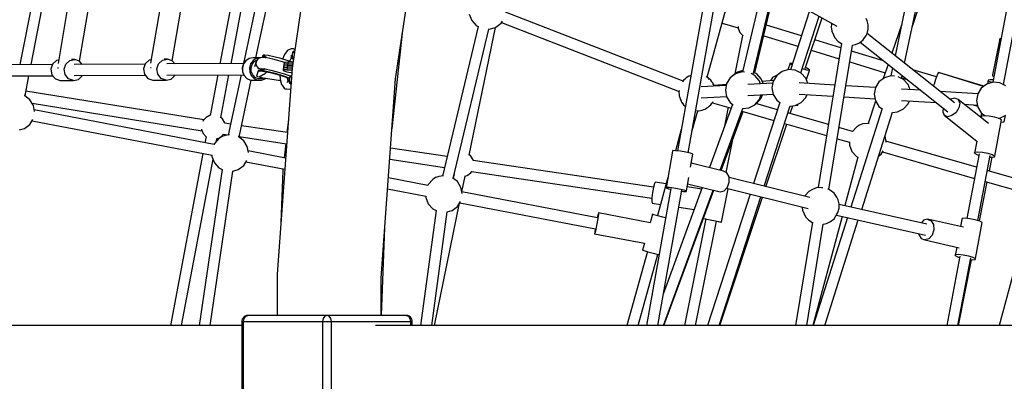
# Model space of a CAD drawing. Units: millimetres. Extents: x -6625 to 8702, y -13196 to 507.
# Drawn here: x -2623 to -1039, y -6351 to -5769 of the extents above; entities that cross this region are included whole.
import ezdxf

# ---------------------------------------------------------------- set-up
doc = ezdxf.new("R2010")
doc.units = ezdxf.units.MM
doc.layers.add('MEGA JUMBO_RZUT', color=7, linetype='Continuous')

msp = doc.modelspace()

# ---------------------------------------------------------------- linework, layer by layer
at = {"layer": 'MEGA JUMBO_RZUT'}
for p, q in [((-2559.129, -5518.129), (-2622.287, -5841.387)), ((-2604.271, -5841.308), (-2541.858, -5521.863)), ((-2136.221, -5521.312), (-2184.361, -5847.096)), ((-2017.908, -5864.47), (-1971.45, -5550.064)), ((-1160.353, -5568.866), (-1214.519, -5827.076)), ((-1199.084, -5839.3), (-1144.941, -5581.204)), ((-2257.964, -5613.825), (-2300.685, -5839.969)), ((-2282.67, -5839.889), (-2241.196, -5620.345)), ((-1186.861, -5781.034), (-1135.192, -5628.569)), ((-2222.091, -5649.148), (-2262.687, -5839.801)), ((-2242.754, -5830.723), (-2204.96, -5653.226)), ((-1513.238, -5690.95), (-1564.497, -5980.092)), ((-1547.093, -5983.181), (-1495.771, -5693.682)), ((-1516.941, -5861.728), (-1471.29, -5697.541)), ((-1426.749, -5713.453), (-1459.982, -5853.168)), ((-1432.487, -5710.26), (-1308.217, -5779.408)), ((-1025.949, -5703.973), (-1057.382, -5869.872)), ((-1040.076, -5873.533), (-1008.459, -5706.662)), ((-1443.017, -5857.521), (-1410.853, -5722.298)), ((-1439.85, -5854.722), (-1408.587, -5723.559)), ((-2545.557, -5749.384), (-2561.066, -5839.6)), ((-2396.895, -5749.152), (-2412.079, -5838.95)), ((-2526.383, -5835.873), (-2512.401, -5754.54)), ((-2377.367, -5835.208), (-2363.651, -5754.092)), ((-1899.397, -5760.529), (-1895.473, -5770.652)), ((-1555.583, -5867.865), (-1840.967, -5756.89)), ((-1352.264, -5754.899), (-1382.925, -5849.629)), ((-1366.099, -5854.805), (-1336.587, -5763.623)), ((-1885.223, -5780.085), (-1942.507, -6020.51)), ((-1895.473, -5770.652), (-1888.158, -5778.675)), ((-1888.158, -5778.675), (-1885.234, -5780.131)), ((-1856.978, -5781.438), (-1848.317, -5774.895)), ((-1848.317, -5774.895), (-1846.177, -5771.437)), ((-1847.432, -5773.465), (-1562.023, -5884.449)), ((-1492.696, -5774.527), (-1466.962, -5782.37)), ((-1467.153, -5780.3), (-1466.928, -5782.734)), ((-1365.255, -5795.034), (-1421.535, -5777.882)), ((-1359.072, -5847.866), (-1331.878, -5766.243)), ((-1316.999, -5777.196), (-1317.234, -5780.746)), ((-1317.234, -5780.746), (-1316.344, -5787.664)), ((-1316.522, -5774.787), (-1316.999, -5777.196)), ((-1259.364, -5771.005), (-1261.147, -5767.041)), ((-1257.6, -5777.526), (-1259.364, -5771.005)), ((-1257.614, -5784.606), (-1257.6, -5777.526)), ((-1203.823, -5776.089), (-1219.709, -5822.965)), ((-2023.75, -5944.397), (-2006.286, -5785.817)), ((-1925.419, -6024.336), (-1868.245, -5784.374)), ((-1899.377, -5986.734), (-1857.316, -5781.58)), ((-1868.265, -5784.457), (-1867.63, -5784.515)), ((-1867.63, -5784.515), (-1857.19, -5781.544)), ((-1857.19, -5781.544), (-1856.978, -5781.438)), ((-1459.677, -5794.57), (-1472.116, -5856.397)), ((-1466.928, -5782.734), (-1464.313, -5789.483)), ((-1464.313, -5789.483), (-1459.437, -5794.833)), ((-1459.437, -5794.833), (-1459.14, -5794.98)), ((-1425.609, -5794.972), (-1370.655, -5811.72)), ((-1316.344, -5787.664), (-1313.766, -5793.566)), ((-1313.766, -5793.566), (-1311.468, -5798.493)), ((-1265.682, -5801.617), (-1261.201, -5794.366)), ((-1261.201, -5794.366), (-1259.405, -5791.287)), ((-1118.761, -5902.912), (-1259.501, -5791.452)), ((-1259.405, -5791.287), (-1257.614, -5784.606)), ((-1301.724, -5814.396), (-1343.662, -5801.615)), ((-1300.55, -5807.198), (-1338.374, -6039.122)), ((-1320.987, -6042.325), (-1283.117, -5810.119)), ((-1311.468, -5798.493), (-1306.189, -5804.001)), ((-1306.189, -5804.001), (-1300.577, -5807.367)), ((-1283.126, -5810.121), (-1278, -5809.206)), ((-1278, -5809.206), (-1271.625, -5806.137)), ((-1271.625, -5806.137), (-1265.682, -5801.617)), ((-1270.758, -5805.477), (-1129.535, -5917.321)), ((-1046.011, -5800.111), (-1057.621, -5858.04)), ((-1046.201, -5801.638), (-1046.011, -5800.111)), ((-1044.612, -5802.471), (-1046.201, -5801.638)), ((-1044.127, -5799.914), (-1046.011, -5800.111)), ((-2231.608, -5826.674), (-2232.677, -5830.029)), ((-2231.648, -5826.496), (-2231.739, -5826.587)), ((-2231.739, -5826.587), (-2228.54, -5828.721)), ((-2231.525, -5826.414), (-2231.648, -5826.496)), ((-2231.461, -5826.211), (-2231.525, -5826.414)), ((-2227.612, -5829.028), (-2231.525, -5826.414)), ((-2231.525, -5826.414), (-2227.612, -5829.028)), ((-2227.54, -5828.799), (-2231.461, -5826.211)), ((-2227.694, -5829.778), (-2231.256, -5826.909)), ((-2228.302, -5826.15), (-2231.207, -5826.286)), ((-2231.207, -5826.286), (-2227.241, -5828.873)), ((-2228.54, -5828.721), (-2227.248, -5830.336)), ((-2223.237, -5826.774), (-2228.302, -5826.15)), ((-2226.364, -5830.429), (-2227.54, -5828.799)), ((-2227.241, -5828.873), (-2226.065, -5830.46)), ((-2213.744, -5828.716), (-2223.237, -5826.774)), ((-2202.353, -5831.672), (-2213.744, -5828.716)), ((-2197.096, -5826.313), (-2199.715, -5832.474)), ((-2196.465, -5824.984), (-2197.096, -5826.313)), ((-2192.169, -5819.315), (-2196.465, -5824.984)), ((-2190.666, -5818.168), (-2192.169, -5819.315)), ((-2186.165, -5816.255), (-2190.666, -5818.168)), ((-2186.761, -5826.981), (-2185.318, -5827.862)), ((-2184.158, -5815.762), (-2186.165, -5816.255)), ((-2185.767, -5828.879), (-2185.049, -5828.574)), ((-2185.591, -5827.234), (-2185.067, -5828.44)), ((-2185.13, -5826.502), (-2185.274, -5826.884)), ((-2185.274, -5826.884), (-2184.866, -5829.953)), ((-2183.973, -5822.001), (-2184.881, -5830.085)), ((-2182.126, -5816.079), (-2184.158, -5815.762)), ((-2183.898, -5821.642), (-2183.973, -5822.001)), ((-2183.028, -5821.753), (-2183.973, -5822.001)), ((-2183.56, -5820.997), (-2183.898, -5821.642)), ((-2183.011, -5820.521), (-2183.56, -5820.997)), ((-2181.01, -5821.686), (-2183.028, -5821.753)), ((-2182.324, -5820.277), (-2183.011, -5820.521)), ((-2181.532, -5820.069), (-2182.324, -5820.277)), ((-2180.344, -5817.162), (-2182.126, -5816.079)), ((-2180.361, -5820.03), (-2181.532, -5820.069)), ((-2180.608, -5821.703), (-2181.01, -5821.686)), ((-2179.971, -5817.39), (-2180.344, -5817.162)), ((-1349.207, -5818.256), (-1304.572, -5831.859)), ((-1233.083, -5835.314), (-1284.663, -5819.595)), ((-2569.863, -5841.156), (-2684.3, -5841.661)), ((-2569.692, -5840.621), (-2572.349, -5848.947)), ((-2563.498, -5834.833), (-2569.692, -5840.621)), ((-2560.125, -5834.124), (-2563.498, -5834.833)), ((-2551.047, -5848.853), (-2548.39, -5840.527)), ((-2548.39, -5840.527), (-2542.196, -5834.739)), ((-2542.196, -5834.739), (-2534.125, -5833.042)), ((-2534.125, -5833.042), (-2539.12, -5833.064)), ((-2420.827, -5840.499), (-2535.264, -5841.003)), ((-2526.339, -5835.889), (-2534.125, -5833.042)), ((-2522.209, -5840.946), (-2526.339, -5835.889)), ((-2420.656, -5839.963), (-2423.313, -5848.29)), ((-2414.462, -5834.176), (-2420.656, -5839.963)), ((-2411.154, -5833.48), (-2414.462, -5834.176)), ((-2402.011, -5848.196), (-2399.353, -5839.869)), ((-2399.353, -5839.869), (-2393.159, -5834.082)), ((-2393.159, -5834.082), (-2385.088, -5832.385)), ((-2385.088, -5832.385), (-2390.283, -5832.408)), ((-2262.369, -5839.8), (-2386.228, -5840.346)), ((-2377.303, -5835.232), (-2385.088, -5832.385)), ((-2373.173, -5840.288), (-2377.303, -5835.232)), ((-2262.71, -5840.254), (-2264.571, -5846.548)), ((-2262.607, -5840.237), (-2264.472, -5846.543)), ((-2258.849, -5835.106), (-2262.71, -5840.254)), ((-2258.739, -5835.079), (-2262.607, -5840.237)), ((-2253.508, -5831.798), (-2258.849, -5835.106)), ((-2253.389, -5831.765), (-2258.739, -5835.079)), ((-2253.389, -5831.765), (-2253.508, -5831.798)), ((-2247.279, -5830.743), (-2253.389, -5831.765)), ((-2251.246, -5840.187), (-2253.111, -5846.493)), ((-2247.377, -5835.029), (-2251.246, -5840.187)), ((-2250.545, -5846.734), (-2248.887, -5841.128)), ((-2248.887, -5841.128), (-2245.448, -5836.543)), ((-2242.027, -5831.715), (-2247.377, -5835.029)), ((-2236.477, -5830.696), (-2247.279, -5830.743)), ((-2245.448, -5836.543), (-2240.862, -5833.702)), ((-2242.329, -5836.492), (-2244.999, -5844.937)), ((-2242.35, -5836.804), (-2242.679, -5839.841)), ((-2242.679, -5839.841), (-2242.456, -5840.71)), ((-2242.441, -5841.124), (-2242.418, -5840.189)), ((-2241.758, -5842.372), (-2242.441, -5841.124)), ((-2242.368, -5838.097), (-2242.329, -5836.492)), ((-2241.425, -5835.02), (-2242.329, -5836.492)), ((-2242.188, -5841.751), (-2241.834, -5843.13)), ((-2240.787, -5833.558), (-2242.125, -5836.16)), ((-2236.722, -5830.828), (-2242.027, -5831.715)), ((-2241.834, -5843.13), (-2240.419, -5845.14)), ((-2240.211, -5845.199), (-2240.957, -5843.835)), ((-2240.231, -5833.076), (-2240.787, -5833.558)), ((-2239.904, -5832.545), (-2240.371, -5833.305)), ((-2238.61, -5831.846), (-2239.904, -5832.545)), ((-2238.308, -5831.414), (-2239.136, -5832.13)), ((-2237.004, -5830.98), (-2238.308, -5831.414)), ((-2235.817, -5830.339), (-2237.146, -5831.056)), ((-2234.932, -5830.363), (-2235.817, -5830.339)), ((-2231.608, -5829.877), (-2235, -5830.362)), ((-2225.114, -5830.56), (-2231.608, -5829.877)), ((-2227.612, -5829.028), (-2226.63, -5830.401)), ((-2215.348, -5832.557), (-2225.114, -5830.56)), ((-2203.629, -5835.599), (-2215.348, -5832.557)), ((-2195.923, -5837.941), (-2203.629, -5835.599)), ((-2190.602, -5835.243), (-2202.353, -5831.672)), ((-2198.107, -5844.528), (-2198.771, -5850.454)), ((-2197.775, -5841.565), (-2198.439, -5847.491)), ((-2197.443, -5838.602), (-2198.107, -5844.528)), ((-2196.508, -5843.833), (-2198.107, -5844.528)), ((-2196.508, -5843.833), (-2198.107, -5844.528)), ((-2196.176, -5840.87), (-2197.775, -5841.565)), ((-2195.844, -5837.907), (-2197.443, -5838.602)), ((-2192.051, -5843.589), (-2196.508, -5843.833)), ((-2192.051, -5843.589), (-2196.508, -5843.833)), ((-2191.719, -5840.626), (-2196.176, -5840.87)), ((-2191.387, -5837.663), (-2195.844, -5837.907)), ((-2192.051, -5843.589), (-2192.714, -5849.515)), ((-2191.719, -5840.626), (-2192.382, -5846.552)), ((-2191.387, -5837.663), (-2192.051, -5843.589)), ((-2183.842, -5843.589), (-2192.051, -5843.589)), ((-2192.051, -5843.589), (-2183.842, -5843.589)), ((-2183.405, -5840.626), (-2191.719, -5840.626)), ((-2182.967, -5837.663), (-2191.387, -5837.663)), ((-2183.73, -5837.663), (-2190.602, -5835.243)), ((-2188.318, -5836.048), (-2186.226, -5831.128)), ((-2186.226, -5831.128), (-2184.936, -5829.426)), ((-2184.881, -5830.085), (-2184.888, -5830.451)), ((-2184.888, -5830.451), (-2184.701, -5831.155)), ((-2184.857, -5829.903), (-2184.881, -5830.085)), ((-2184.531, -5829.757), (-2184.857, -5829.903)), ((-2184.701, -5831.155), (-2184.27, -5831.741)), ((-2183.913, -5829.654), (-2184.531, -5829.757)), ((-2184.27, -5831.741), (-2183.654, -5832.131)), ((-2183.024, -5829.597), (-2183.913, -5829.654)), ((-2183.654, -5832.131), (-2182.938, -5832.509)), ((-2183.261, -5832.339), (-2182.32, -5833.045)), ((-2183.121, -5832.262), (-2182.848, -5832.007)), ((-2182.456, -5832.612), (-2183.121, -5832.262)), ((-2181.895, -5829.587), (-2183.024, -5829.597)), ((-2182.938, -5832.509), (-2182.233, -5832.694)), ((-2182.848, -5832.007), (-2182.12, -5831.93)), ((-2182.229, -5832.672), (-2182.456, -5832.612)), ((-2182.32, -5833.045), (-2182.287, -5833.063)), ((-2181.774, -5829.591), (-2181.895, -5829.587)), ((-1383.302, -5839.273), (-1386.75, -5849.621)), ((-1383.318, -5840.357), (-1383.302, -5839.273)), ((-1380.441, -5841.953), (-1383.318, -5840.357)), ((-1379.694, -5839.646), (-1383.302, -5839.273)), ((-1287.511, -5837.058), (-1230.385, -5854.468)), ((-1225.838, -5841.052), (-1233.588, -5863.919)), ((-2684.147, -5859.66), (-2569.474, -5859.154)), ((-2614.145, -5891.843), (-2607.791, -5859.323)), ((-2572.349, -5848.947), (-2570.758, -5857.582)), ((-2570.758, -5857.582), (-2565.344, -5864.211)), ((-2561.605, -5846.91), (-2561.418, -5846.78)), ((-2561.418, -5846.78), (-2560.448, -5846.815)), ((-2549.455, -5857.488), (-2551.047, -5848.853)), ((-2544.041, -5864.117), (-2549.455, -5857.488)), ((-2535.11, -5859.003), (-2420.437, -5858.497)), ((-2528.185, -5865.267), (-2521.991, -5859.479)), ((-2521.991, -5859.479), (-2521.82, -5858.944)), ((-2423.313, -5848.29), (-2421.721, -5856.924)), ((-2421.721, -5856.924), (-2416.307, -5863.553)), ((-2412.522, -5846.156), (-2412.297, -5845.965)), ((-2412.297, -5845.965), (-2411.281, -5845.957)), ((-2400.419, -5856.83), (-2402.011, -5848.196)), ((-2395.005, -5863.459), (-2400.419, -5856.83)), ((-2386.074, -5858.345), (-2262.167, -5857.799)), ((-2379.148, -5864.609), (-2372.954, -5858.822)), ((-2372.954, -5858.822), (-2372.783, -5858.287)), ((-2304.089, -5857.984), (-2316.361, -5922.946)), ((-2299.049, -5926.589), (-2286.074, -5857.904)), ((-2266.523, -5857.818), (-2287.149, -5954.688)), ((-2264.571, -5846.548), (-2264.18, -5853.138)), ((-2264.472, -5846.543), (-2264.081, -5853.145)), ((-2264.18, -5853.138), (-2261.591, -5859.133)), ((-2264.081, -5853.145), (-2261.486, -5859.152)), ((-2261.591, -5859.133), (-2257.152, -5863.723)), ((-2261.486, -5859.152), (-2257.039, -5863.751)), ((-2253.111, -5846.493), (-2252.719, -5853.095)), ((-2252.719, -5853.095), (-2250.125, -5859.102)), ((-2250.197, -5852.602), (-2250.545, -5846.734)), ((-2247.891, -5857.941), (-2250.197, -5852.602)), ((-2250.125, -5859.102), (-2245.678, -5863.701)), ((-2243.938, -5862.03), (-2247.891, -5857.941)), ((-2238.879, -5851.267), (-2241.585, -5859.762)), ((-2241.585, -5859.762), (-2237.396, -5860.775)), ((-2239.465, -5845.654), (-2240.211, -5845.199)), ((-2240.185, -5845.472), (-2239.914, -5845.857)), ((-2239.914, -5845.857), (-2237.216, -5847.68)), ((-2238.805, -5851.034), (-2239.019, -5851.207)), ((-2239.019, -5851.207), (-2238.283, -5851.528)), ((-2238.774, -5850.936), (-2238.805, -5851.034)), ((-2237.394, -5851.551), (-2238.805, -5851.034)), ((-2238.805, -5851.034), (-2237.394, -5851.551)), ((-2238.74, -5850.83), (-2238.774, -5850.936)), ((-2237.974, -5851.129), (-2238.74, -5850.83)), ((-2235.582, -5850.769), (-2238.487, -5850.905)), ((-2238.487, -5850.905), (-2237.19, -5851.378)), ((-2238.283, -5851.528), (-2237.56, -5851.792)), ((-2237.19, -5851.378), (-2237.974, -5851.129)), ((-2237.394, -5851.551), (-2237.56, -5851.792)), ((-2237.56, -5851.792), (-2237.489, -5851.668)), ((-2237.489, -5851.668), (-2237.394, -5851.551)), ((-2228.409, -5856.4), (-2237.396, -5860.775)), ((-2237.396, -5860.775), (-2228.409, -5856.4)), ((-2237.19, -5851.378), (-2237.394, -5851.551)), ((-2237.394, -5851.551), (-2237.3, -5851.462)), ((-2237.394, -5851.551), (-2232.347, -5852.047)), ((-2237.3, -5851.462), (-2237.19, -5851.378)), ((-2237.216, -5847.68), (-2236.645, -5847.814)), ((-2236.236, -5847.626), (-2236.526, -5847.448)), ((-2236.062, -5847.63), (-2236.236, -5847.626)), ((-2235.634, -5848.051), (-2234.103, -5848.411)), ((-2232.642, -5850.81), (-2235.582, -5850.769)), ((-2235.582, -5850.769), (-2230.517, -5851.394)), ((-2230.517, -5851.394), (-2235.582, -5850.769)), ((-2234.433, -5851.575), (-2228.628, -5852.186)), ((-2234.103, -5848.411), (-2232.77, -5848.235)), ((-2233.639, -5847.667), (-2227.765, -5848.285)), ((-2229.319, -5849.236), (-2233.499, -5850.798)), ((-2232.347, -5852.047), (-2231.312, -5851.903)), ((-2231.608, -5851.953), (-2231.649, -5851.95)), ((-2231.576, -5851.94), (-2231.608, -5851.953)), ((-2231.232, -5848.032), (-2230.944, -5847.994)), ((-2230.944, -5847.994), (-2230.859, -5847.959)), ((-2230.517, -5851.394), (-2221.024, -5853.335)), ((-2221.024, -5853.335), (-2230.517, -5851.394)), ((-2228.206, -5848.238), (-2229.792, -5849.413)), ((-2229.647, -5849.359), (-2228.213, -5848.268)), ((-2228.182, -5848.241), (-2229.319, -5849.236)), ((-2228.628, -5852.186), (-2219.9, -5853.971)), ((-2225.221, -5852.883), (-2228.409, -5856.4)), ((-2228.409, -5856.4), (-2225.221, -5852.883)), ((-2227.765, -5848.285), (-2218.932, -5850.091)), ((-2221.024, -5853.335), (-2209.633, -5856.292)), ((-2209.633, -5856.292), (-2221.024, -5853.335)), ((-2219.9, -5853.971), (-2209.427, -5856.689)), ((-2218.932, -5850.091), (-2208.334, -5852.842)), ((-2209.633, -5856.292), (-2197.882, -5859.863)), ((-2197.882, -5859.863), (-2209.633, -5856.292)), ((-2209.427, -5856.689), (-2198.623, -5859.973)), ((-2184.361, -5847.096), (-2208.559, -6178.154)), ((-2208.334, -5852.842), (-2197.4, -5856.165)), ((-2204.037, -5858.327), (-2203.805, -5864.263)), ((-2197.172, -5849.759), (-2198.771, -5850.454)), ((-2198.771, -5850.454), (-2197.268, -5851.495)), ((-2198.623, -5859.973), (-2188.948, -5863.379)), ((-2196.84, -5846.796), (-2198.439, -5847.491)), ((-2197.882, -5859.863), (-2188.582, -5863.137)), ((-2188.582, -5863.137), (-2197.882, -5859.863)), ((-2197.4, -5856.165), (-2187.609, -5859.612)), ((-2197.268, -5851.495), (-2192.893, -5852.722)), ((-2192.714, -5849.515), (-2197.172, -5849.759)), ((-2192.382, -5846.552), (-2196.84, -5846.796)), ((-2192.893, -5852.722), (-2186.31, -5853.949)), ((-2192.714, -5849.515), (-2184.537, -5849.515)), ((-2192.382, -5846.552), (-2184.28, -5846.552)), ((-2187.669, -5860.365), (-2188.007, -5860.681)), ((-2187.138, -5859.896), (-2187.669, -5860.365)), ((-2187.609, -5859.612), (-2187.029, -5859.858)), ((-2186.475, -5859.663), (-2187.138, -5859.896)), ((-2185.27, -5859.535), (-2186.475, -5859.663)), ((-2186.31, -5853.949), (-2184.876, -5854.141)), ((-1546.093, -5859.872), (-1550.727, -5862.742)), ((-1545.987, -5859.817), (-1546.094, -5859.899)), ((-1545.994, -5859.823), (-1546.093, -5859.872)), ((-1545.943, -5859.805), (-1545.987, -5859.817)), ((-1545.881, -5859.767), (-1545.979, -5859.815)), ((-1542.966, -5858.637), (-1545.881, -5859.767)), ((-1471.132, -5856.074), (-1479.796, -5862.617)), ((-1476.639, -5859.813), (-1477.129, -5860.603)), ((-1467.975, -5853.27), (-1476.639, -5859.813)), ((-1460.689, -5853.103), (-1471.132, -5856.074)), ((-1459.428, -5850.838), (-1467.975, -5853.27)), ((-1456.633, -5853.479), (-1460.689, -5853.103)), ((-1440.158, -5858.944), (-1446.201, -5855.935)), ((-1437.002, -5856.14), (-1440.562, -5854.367)), ((-1432.844, -5866.968), (-1440.158, -5858.944)), ((-1429.687, -5864.164), (-1437.002, -5856.14)), ((-1404.993, -5858.959), (-1411.722, -5862.28)), ((-1404.941, -5858.874), (-1410.656, -5868.105)), ((-1396.276, -5852.331), (-1404.941, -5858.874)), ((-1385.833, -5849.36), (-1396.276, -5852.331)), ((-1375.954, -5850.275), (-1385.833, -5849.36)), ((-1375.022, -5850.362), (-1375.307, -5850.335)), ((-1365.303, -5855.201), (-1375.022, -5850.362)), ((-1357.988, -5863.225), (-1365.303, -5855.201)), ((-1363.572, -5848.328), (-1363.961, -5848.2)), ((-1356.328, -5850.161), (-1363.572, -5848.328)), ((-1356.284, -5847.2), (-1358.546, -5846.287)), ((-1357.105, -5865.506), (-1352.137, -5850.594)), ((-1352.137, -5850.594), (-1356.328, -5850.161)), ((-1352.121, -5849.51), (-1356.284, -5847.2)), ((-1352.137, -5850.594), (-1352.121, -5849.51)), ((-1221.242, -5859.511), (-1231.685, -5862.483)), ((-1218.646, -5846.748), (-1221.329, -5859.536)), ((-1215.208, -5860.07), (-1221.242, -5859.511)), ((-1204.186, -5863.623), (-1203.21, -5858.972)), ((-1147.899, -5861.275), (-1185.997, -5849.664)), ((-1146.695, -5858.082), (-1147.872, -5861.207)), ((-1146.565, -5857.838), (-1146.695, -5858.082)), ((-1146.398, -5857.409), (-1146.565, -5857.838)), ((-1145.546, -5855.916), (-1146.398, -5857.409)), ((-1144.641, -5854.21), (-1145.546, -5855.916)), ((-1072.006, -5876.346), (-1144.641, -5854.21)), ((-1144.463, -5854.02), (-1144.582, -5854.228)), ((-1071.776, -5876.172), (-1144.463, -5854.02)), ((-1057.621, -5858.04), (-1057.811, -5859.567)), ((-1057.811, -5859.567), (-1055.645, -5860.703)), ((-2565.344, -5864.211), (-2557.558, -5867.058)), ((-2557.558, -5867.058), (-2536.256, -5866.964)), ((-2536.256, -5866.964), (-2544.041, -5864.117)), ((-2536.256, -5866.964), (-2528.185, -5865.267)), ((-2416.307, -5863.553), (-2408.522, -5866.401)), ((-2408.522, -5866.401), (-2387.219, -5866.307)), ((-2387.219, -5866.307), (-2395.005, -5863.459)), ((-2387.219, -5866.307), (-2379.148, -5864.609)), ((-2269.861, -5958.03), (-2250.341, -5866.355)), ((-2257.152, -5863.723), (-2251.464, -5866.29)), ((-2257.039, -5863.751), (-2251.34, -5866.323)), ((-2251.464, -5866.29), (-2251.34, -5866.323)), ((-2251.34, -5866.323), (-2245.159, -5866.519)), ((-2245.678, -5863.701), (-2239.979, -5866.273)), ((-2245.159, -5866.519), (-2233.798, -5866.469)), ((-2238.872, -5864.315), (-2243.938, -5862.03)), ((-2239.979, -5866.273), (-2233.798, -5866.469)), ((-2233.378, -5864.49), (-2238.872, -5864.315)), ((-2237.396, -5860.775), (-2234.364, -5862.21)), ((-2234.364, -5862.21), (-2203.235, -5867.138)), ((-2233.798, -5866.469), (-2233.672, -5866.435)), ((-2233.672, -5866.435), (-2227.854, -5864.233)), ((-2229.42, -5862.992), (-2233.378, -5864.49)), ((-2227.854, -5864.233), (-2226.932, -5863.386)), ((-2203.805, -5864.263), (-2203.637, -5865.55)), ((-2203.637, -5865.55), (-2201.698, -5873.216)), ((-2201.698, -5873.216), (-2200.657, -5874.684)), ((-2200.657, -5874.684), (-2197.279, -5879.12)), ((-2190.633, -5867.736), (-2193.137, -5869.921)), ((-2191.886, -5868.829), (-2192.091, -5868.818)), ((-2191.924, -5863.358), (-2191.965, -5862.317)), ((-2190.784, -5867.867), (-2191.924, -5863.358)), ((-2190.919, -5867.985), (-2191.062, -5867.797)), ((-2189.335, -5865.428), (-2191.017, -5868.419)), ((-2188.628, -5863.551), (-2189.699, -5866.392)), ((-2189.699, -5866.392), (-2189.643, -5866.808)), ((-2189.282, -5869.41), (-2189.289, -5869.777)), ((-2189.289, -5869.777), (-2189.103, -5870.486)), ((-2188.421, -5861.691), (-2189.282, -5869.41)), ((-2189.282, -5869.41), (-2188.337, -5869.162)), ((-2189.103, -5870.486), (-2188.854, -5870.869)), ((-2188.948, -5863.379), (-2188.624, -5863.516)), ((-2188.714, -5864.324), (-2188.854, -5864.571)), ((-2188.854, -5870.869), (-2188.439, -5871.443)), ((-2188.439, -5871.443), (-2187.844, -5871.818)), ((-2188.397, -5861.509), (-2188.421, -5861.691)), ((-2188.346, -5861.331), (-2188.397, -5861.509)), ((-2188.397, -5861.509), (-2188.071, -5861.363)), ((-2188.007, -5860.681), (-2188.346, -5861.331)), ((-2188.337, -5869.162), (-2186.319, -5869.095)), ((-2188.071, -5861.363), (-2187.453, -5861.26)), ((-2187.844, -5871.818), (-2186.651, -5872.228)), ((-2187.527, -5871.628), (-2186.792, -5871.435)), ((-2187.327, -5871.935), (-2187.527, -5871.628)), ((-2187.453, -5861.26), (-2186.564, -5861.203)), ((-2186.22, -5872.316), (-2187.327, -5871.935)), ((-2186.792, -5871.435), (-2186.138, -5871.413)), ((-2186.651, -5872.228), (-2186.205, -5872.324)), ((-2186.564, -5861.203), (-2185.434, -5861.193)), ((-2186.319, -5869.095), (-2185.97, -5869.11)), ((-2186.204, -5872.319), (-2186.22, -5872.316)), ((-2185.434, -5861.193), (-2185.391, -5861.194)), ((-2041.261, -6183.966), (-2017.908, -5864.47)), ((-1554.651, -5866.36), (-1556.192, -5868.849)), ((-1552.274, -5864.565), (-1554.651, -5866.36)), ((-1550.727, -5862.742), (-1552.64, -5864.841)), ((-1486.087, -5874.927), (-1526.22, -5876.934)), ((-1516.967, -5861.715), (-1518.108, -5860.853)), ((-1515.014, -5862.688), (-1517.881, -5861.26)), ((-1512.776, -5865.142), (-1515.014, -5862.688)), ((-1510.884, -5866.308), (-1513.544, -5864.299)), ((-1509.128, -5869.144), (-1510.884, -5866.308)), ((-1507.699, -5870.711), (-1509.923, -5868.271)), ((-1506.499, -5873.809), (-1507.699, -5870.711)), ((-1505.167, -5875.538), (-1506.934, -5872.686)), ((-1485.786, -5873.317), (-1505.518, -5874.973)), ((-1505.104, -5875.878), (-1505.167, -5875.538)), ((-1485.512, -5871.849), (-1487.507, -5882.521)), ((-1479.796, -5862.617), (-1485.512, -5871.849)), ((-1411.232, -5871.184), (-1451.372, -5873.192)), ((-1430.831, -5872.164), (-1432.844, -5866.968)), ((-1426.668, -5871.956), (-1429.687, -5864.164)), ((-1409.942, -5866.951), (-1428.019, -5868.468)), ((-1411.722, -5862.28), (-1415.095, -5867.384)), ((-1410.656, -5868.105), (-1412.651, -5878.778)), ((-1311.476, -5874.196), (-1368.579, -5870.674)), ((-1354.773, -5871.526), (-1357.988, -5863.225)), ((-1246.05, -5878.231), (-1293.746, -5875.29)), ((-1240.35, -5869.026), (-1246.066, -5878.257)), ((-1231.685, -5862.483), (-1240.35, -5869.026)), ((-1200.712, -5865.353), (-1209.533, -5860.96)), ((-1203.955, -5862.522), (-1195.458, -5865.112)), ((-1193.397, -5873.376), (-1200.712, -5865.353)), ((-1190.182, -5881.677), (-1193.397, -5873.376)), ((-1151.945, -5873.589), (-1152.557, -5876.147)), ((-1151.782, -5873.057), (-1151.945, -5873.589)), ((-1151.661, -5872.57), (-1151.782, -5873.057)), ((-1150.503, -5868.882), (-1151.661, -5872.57)), ((-1149.368, -5865.176), (-1150.503, -5868.882)), ((-1149.199, -5864.727), (-1149.368, -5865.176)), ((-1149.033, -5864.198), (-1149.199, -5864.727)), ((-1147.872, -5861.207), (-1149.033, -5864.198)), ((-1067.091, -5872.634), (-1075.755, -5879.177)), ((-1056.648, -5869.663), (-1067.091, -5872.634)), ((-1064.682, -5866.553), (-1065.828, -5872.275)), ((-1061.501, -5865.716), (-1064.682, -5866.553)), ((-1063.423, -5868.344), (-1064.682, -5866.553)), ((-1058.834, -5870.285), (-1063.423, -5868.344)), ((-1056.641, -5865.962), (-1061.501, -5865.716)), ((-1045.837, -5870.664), (-1056.648, -5869.663)), ((-1036.118, -5875.504), (-1045.837, -5870.664)), ((-2614.939, -5891.243), (-2615.46, -5891.095)), ((-2606.275, -5897.786), (-2614.939, -5891.243)), ((-2326.609, -5930.328), (-2612.588, -5883.873)), ((-2197.279, -5879.12), (-2195.548, -5880.188)), ((-2195.548, -5880.188), (-2193.516, -5880.504)), ((-2193.516, -5880.504), (-2189.142, -5880.746)), ((-2189.142, -5880.746), (-2187.19, -5880.264)), ((-2187.19, -5880.264), (-2186.761, -5879.94)), ((-1561.796, -5883.237), (-1562.362, -5886.264)), ((-1562.362, -5886.264), (-1561.755, -5889.511)), ((-1561.955, -5888.442), (-1561.954, -5891.747)), ((-1561.954, -5891.747), (-1560.762, -5894.822)), ((-1487.507, -5882.521), (-1485.512, -5893.194)), ((-1451.321, -5891.189), (-1410.711, -5889.158)), ((-1432.844, -5898.074), (-1429.758, -5890.111)), ((-1429.687, -5895.27), (-1427.647, -5890.005)), ((-1412.651, -5878.778), (-1410.656, -5889.451)), ((-1410.656, -5889.451), (-1404.941, -5898.682)), ((-1368.691, -5888.667), (-1314.383, -5892.017)), ((-1357.988, -5894.331), (-1356.095, -5889.444)), ((-1246.066, -5878.257), (-1248.061, -5888.929)), ((-1248.061, -5888.929), (-1246.066, -5899.602)), ((-1173.22, -5882.723), (-1203.988, -5880.826)), ((-1081.456, -5888.383), (-1141.807, -5884.661)), ((-1081.471, -5888.408), (-1083.466, -5899.081)), ((-1075.755, -5879.177), (-1081.471, -5888.408)), ((-2600.558, -5907.016), (-2606.275, -5897.786)), ((-2602.754, -5903.47), (-2329.373, -5947.879)), ((-2598.755, -5916.648), (-2600.558, -5907.016)), ((-1560.984, -5893.639), (-1560.367, -5896.937)), ((-1560.367, -5896.937), (-1558.598, -5899.794)), ((-1559.232, -5898.77), (-1558.03, -5901.871)), ((-1558.03, -5901.871), (-1555.793, -5904.325)), ((-1556.405, -5903.336), (-1554.651, -5906.168)), ((-1554.651, -5906.168), (-1551.987, -5908.18)), ((-1552.919, -5907.476), (-1551.835, -5908.666)), ((-1526.177, -5894.932), (-1485.566, -5892.901)), ((-1515.014, -5909.841), (-1513.014, -5907.648)), ((-1513.254, -5907.911), (-1510.874, -5906.113)), ((-1475.795, -5905.446), (-1512.961, -6006.999)), ((-1510.874, -5906.113), (-1509.309, -5903.583)), ((-1509.676, -5903.986), (-1507.699, -5901.817)), ((-1508.449, -5902.64), (-1477.982, -5911.423)), ((-1507.699, -5901.817), (-1507.342, -5900.896)), ((-1485.512, -5893.194), (-1479.796, -5902.425)), ((-1479.796, -5902.425), (-1475.042, -5906.015)), ((-1449.877, -5910.938), (-1440.158, -5906.098)), ((-1400.007, -5902.407), (-1442.182, -6032.713)), ((-1440.158, -5906.098), (-1432.844, -5898.074)), ((-1403.794, -5914.108), (-1438.373, -5904.139)), ((-1438.101, -5903.841), (-1437.002, -5903.294)), ((-1437.002, -5903.294), (-1429.687, -5895.27)), ((-1425.05, -6036.945), (-1383.29, -5907.921)), ((-1404.941, -5898.682), (-1399.849, -5902.527)), ((-1383.304, -5907.962), (-1375.022, -5907.194)), ((-1383.126, -5920.066), (-1378.959, -5907.559)), ((-1375.022, -5907.194), (-1365.303, -5902.355)), ((-1374.208, -5906.789), (-1370.97, -5907.124)), ((-1370.97, -5907.124), (-1370.193, -5904.79)), ((-1365.303, -5902.355), (-1357.988, -5894.331)), ((-1296.652, -5893.11), (-1246.703, -5896.191)), ((-1245.817, -5900.004), (-1258.027, -5936.035)), ((-1246.066, -5899.602), (-1240.35, -5908.833)), ((-1204.1, -5898.819), (-1148.572, -5902.243)), ((-1200.712, -5912.506), (-1193.397, -5904.482)), ((-1193.397, -5904.482), (-1191.504, -5899.596)), ((-1125.267, -5896.823), (-1125.86, -5897.291)), ((-1118.293, -5895.116), (-1125.267, -5896.823)), ((-1112.887, -5897.428), (-1118.293, -5895.116)), ((-1064.287, -5935.917), (-1112.887, -5897.428)), ((-1112.887, -5897.428), (-1110.498, -5903.141)), ((-1110.498, -5903.141), (-1111.767, -5910.722)), ((-1103.28, -5905.037), (-1082.109, -5906.343)), ((-1088.751, -5905.933), (-1081.789, -5908.055)), ((-1083.466, -5899.081), (-1081.471, -5909.753)), ((-2310.072, -5969.698), (-2599.195, -5914.301)), ((-2316.327, -5922.929), (-2322.806, -5926.156)), ((-2315.275, -5922.832), (-2316.327, -5922.929)), ((-1540.73, -5947.286), (-1531.889, -5915.49)), ((-1533.63, -5915.505), (-1532.485, -5915.399)), ((-1531.913, -5915.574), (-1530.188, -5915.734)), ((-1530.188, -5915.734), (-1527.335, -5914.922)), ((-1527.567, -5914.943), (-1524.733, -5914.681)), ((-1524.733, -5914.681), (-1522.179, -5913.409)), ((-1522.39, -5913.514), (-1519.747, -5912.762)), ((-1519.747, -5912.762), (-1519.535, -5912.656)), ((-1519.535, -5912.656), (-1517.346, -5911.003)), ((-1517.45, -5911.054), (-1515.014, -5909.841)), ((-1495.644, -6011.277), (-1459.24, -5911.805)), ((-1494.223, -6011.628), (-1459.11, -5916.864)), ((-1482.901, -5910.005), (-1489.541, -5943.006)), ((-1460.902, -5916.347), (-1409.331, -5931.214)), ((-1459.989, -5911.875), (-1449.877, -5910.938)), ((-1321.839, -5937.734), (-1386.872, -5918.986)), ((-1235.12, -5912.13), (-1285.422, -6070.328)), ((-1268.198, -6074.183), (-1218.568, -5918.1)), ((-1240.35, -5908.833), (-1235.287, -5912.656)), ((-1218.682, -5918.11), (-1210.431, -5917.346)), ((-1210.431, -5917.346), (-1200.712, -5912.506)), ((-1136.864, -5911.516), (-1137.797, -5917.092)), ((-1137.797, -5917.092), (-1135.409, -5922.805)), ((-1130.003, -5925.117), (-1135.409, -5922.805)), ((-1135.409, -5922.805), (-1082.946, -5964.353)), ((-1123.028, -5923.41), (-1130.003, -5925.117)), ((-1116.354, -5918.141), (-1123.028, -5923.41)), ((-1111.767, -5910.722), (-1116.354, -5918.141)), ((-1081.471, -5909.753), (-1075.755, -5918.985)), ((-1075.264, -5919.356), (-1076.292, -5924.481)), ((-1075.755, -5918.985), (-1069.425, -5923.766)), ((-1070.654, -5923.661), (-1075.332, -5924.183)), ((-1062.964, -5924.317), (-1070.654, -5923.661)), ((-1045.837, -5927.497), (-1036.118, -5922.658)), ((-1039.125, -5933.44), (-1037.058, -5923.126)), ((-2614.926, -5944.135), (-2606.265, -5937.591)), ((-2606.265, -5937.591), (-2601.422, -5929.766)), ((-2602.589, -5931.651), (-2313.303, -5987.079)), ((-2327.683, -5931.505), (-2328.13, -5932.66)), ((-2322.806, -5926.156), (-2327.683, -5931.505)), ((-2296.381, -5928.604), (-2300.044, -5925.838)), ((-2292.57, -5934.759), (-2296.381, -5928.604)), ((-2292.335, -5936.019), (-2292.57, -5934.759)), ((-2283.385, -5937.011), (-2292.402, -5935.657)), ((-2191.937, -5950.743), (-2265.943, -5939.63)), ((-2190.414, -5929.916), (-2192.695, -5950.629)), ((-1422.293, -6037.626), (-1388.811, -5937.13)), ((-1392.408, -5936.093), (-1324.752, -5955.597)), ((-1271.904, -5938.906), (-1276.538, -5941.777)), ((-1271.692, -5938.801), (-1271.904, -5938.906)), ((-1266.609, -5936.831), (-1271.692, -5938.801)), ((-1256.26, -5935.871), (-1266.609, -5936.831)), ((-1076.292, -5924.481), (-1075.651, -5925.394)), ((-1075.743, -5925.744), (-1075.925, -5926.701)), ((-1075.332, -5924.183), (-1075.743, -5925.744)), ((-1054.323, -5925.975), (-1062.964, -5924.317)), ((-1047.045, -5928.192), (-1054.323, -5925.975)), ((-1054.062, -5988.329), (-1043.081, -5930.373)), ((-1048.512, -5927.745), (-1045.837, -5927.497)), ((-1043.081, -5930.373), (-1047.045, -5928.192)), ((-1043.749, -5933.894), (-1043.605, -5933.908)), ((-1043.605, -5933.908), (-1039.125, -5933.44)), ((-2623.114, -5946.511), (-2615.138, -5944.24)), ((-2615.138, -5944.24), (-2614.926, -5944.135)), ((-2330.323, -5945.219), (-2330.297, -5945.493)), ((-2330.297, -5945.493), (-2327.683, -5952.242)), ((-2327.683, -5952.242), (-2322.806, -5957.592)), ((-2302.157, -5959.505), (-2296.381, -5955.143)), ((-2292.297, -5955.166), (-2297.379, -5957.135)), ((-2296.381, -5955.143), (-2295.095, -5953.067)), ((-2295.201, -5953.237), (-2287.099, -5954.453)), ((-2285.446, -5954.53), (-2292.297, -5955.166)), ((-1558.427, -5945.848), (-1567.851, -5979.744)), ((-1282.998, -5948.932), (-1304.734, -5942.665)), ((-1276.538, -5941.777), (-1283.045, -5948.918)), ((-2322.889, -5957.501), (-2324.665, -5966.902)), ((-2322.806, -5957.592), (-2322.574, -5957.707)), ((-2309.536, -5968.135), (-2310.137, -5969.685)), ((-2302.225, -5960.111), (-2309.536, -5968.135)), ((-2306.207, -5964.481), (-2305.444, -5960.44)), ((-2306.11, -5960.63), (-2302.157, -5959.505)), ((-2297.592, -5957.241), (-2302.225, -5960.111)), ((-2297.379, -5957.135), (-2297.592, -5957.241)), ((-2271.047, -5957.134), (-2271.116, -5957.114)), ((-2262.383, -5963.677), (-2271.047, -5957.134)), ((-2269.657, -5957.072), (-2193.238, -5968.547)), ((-2256.666, -5972.907), (-2262.383, -5963.677)), ((-2194.645, -5968.336), (-2197.178, -5991.328)), ((-1485.967, -6014.708), (-1474.801, -5959.211)), ((-1307.647, -5960.528), (-1287.683, -5966.284)), ((-1287.766, -5966.26), (-1287.765, -5970.781)), ((-1287.765, -5970.781), (-1283.841, -5980.905)), ((-1228.981, -5965.244), (-1230.677, -5956.181)), ((-1083.271, -6006.51), (-1229.127, -5964.462)), ((-1229.099, -5965.879), (-1228.981, -5965.244)), ((-1083.044, -5964.276), (-1086.724, -5983.7)), ((-1052.574, -5957.726), (-1052.522, -5957.642)), ((-1052.522, -5957.642), (-1052.495, -5957.477)), ((-2327.946, -5984.273), (-2380.181, -6260.774)), ((-2313.453, -5987.05), (-2313.452, -5989.116)), ((-2254.863, -5982.539), (-2256.666, -5972.907)), ((-2194.934, -5991.758), (-2255.302, -5980.192)), ((-1935.074, -5989.313), (-2026.035, -5975.655)), ((-1896.922, -5988.588), (-1900.264, -5986.064)), ((-1572.368, -5980.625), (-1582.783, -6039.374)), ((-1572.055, -5979.738), (-1572.368, -5980.625)), ((-1567.453, -5979.745), (-1572.055, -5979.738)), ((-1559.797, -5980.645), (-1567.453, -5979.745)), ((-1551.136, -5982.196), (-1559.797, -5980.645)), ((-1543.792, -5983.984), (-1551.136, -5982.196)), ((-1539.733, -5985.529), (-1543.792, -5983.984)), ((-1543.413, -6006.287), (-1539.733, -5985.529)), ((-1283.841, -5980.905), (-1276.526, -5988.928)), ((-1240.9, -5988.332), (-1236.685, -5985.147)), ((-1236.685, -5985.147), (-1233.591, -5980.147)), ((-1234.5, -5981.616), (-1086.631, -6024.245)), ((-1079.133, -5984.67), (-1098.844, -6088.706)), ((-1086.724, -5983.7), (-1086.312, -5982.139)), ((-1086.724, -5983.7), (-1082.76, -5985.881)), ((-1086.312, -5982.139), (-1081.635, -5981.616)), ((-1082.76, -5985.881), (-1079.548, -5986.859)), ((-1081.635, -5981.616), (-1073.945, -5982.272)), ((-1073.945, -5982.272), (-1065.304, -5983.931)), ((-1065.304, -5983.931), (-1058.026, -5986.148)), ((-1058.026, -5986.148), (-1054.062, -5988.329)), ((-2362.181, -6260.774), (-2311.71, -5993.611)), ((-2313.452, -5989.116), (-2309.529, -5999.239)), ((-2309.529, -5999.239), (-2302.213, -6007.262)), ((-2262.373, -6003.482), (-2257.53, -5995.657)), ((-2258.696, -5997.541), (-2196.232, -6009.51)), ((-2027.337, -5993.459), (-1939.215, -6006.692)), ((-1893.112, -5994.742), (-1896.922, -5988.588)), ((-1892.885, -5995.955), (-1893.112, -5994.742)), ((-1603, -6038.316), (-1892.954, -5995.587)), ((-1490.69, -6012.5), (-1542.257, -5999.763)), ((-1274.225, -5989.932), (-1295.182, -6068.143)), ((-1276.526, -5988.928), (-1274.259, -5990.056)), ((-1081.469, -6092.003), (-1061.642, -5987.36)), ((-1062.754, -6012.425), (-1058.323, -5990.32)), ((-1062.172, -5990.154), (-1059.152, -5990.412)), ((-1059.152, -5990.412), (-1054.474, -5989.89)), ((-1054.474, -5989.89), (-1054.062, -5988.329)), ((-2297.154, -6009.756), (-2334.06, -6260.761)), ((-2316.056, -6260.731), (-2279.554, -6012.477)), ((-2302.213, -6007.262), (-2297.157, -6009.78)), ((-2279.557, -6012.497), (-2271.246, -6010.131)), ((-2271.246, -6010.131), (-2271.034, -6010.025)), ((-2271.034, -6010.025), (-2262.373, -6003.482)), ((-2199.474, -6012.184), (-2202.505, -6095.335)), ((-2199.119, -6008.957), (-2199.474, -6012.184)), ((-1923.636, -6017.259), (-1925.131, -6024.553)), ((-1923.713, -6017.174), (-1923.348, -6017.575)), ((-1923.348, -6017.575), (-1923.235, -6017.631)), ((-1902.699, -6019.488), (-1896.922, -6015.126)), ((-1896.922, -6015.126), (-1895.606, -6012.999)), ((-1895.717, -6013.179), (-1605.584, -6055.936)), ((-1549.064, -6013.34), (-1549.095, -6013.428)), ((-1549.067, -6013.244), (-1549.064, -6013.34)), ((-1484.944, -6015.186), (-1490.69, -6012.5)), ((-1481.438, -6021.637), (-1484.944, -6015.186)), ((-1004.52, -6029.213), (-1066.203, -6011.431)), ((-1966.179, -6035.588), (-2029.529, -6023.45)), ((-1965.644, -6034.026), (-1966.244, -6035.576)), ((-1958.333, -6026.002), (-1965.644, -6034.026)), ((-1953.699, -6023.132), (-1958.333, -6026.002)), ((-1953.487, -6023.026), (-1953.699, -6023.132)), ((-1948.405, -6021.056), (-1953.487, -6023.026)), ((-1940.856, -6020.356), (-1948.405, -6021.056)), ((-1918.49, -6029.567), (-1926.629, -6023.422)), ((-1912.773, -6038.798), (-1918.49, -6029.567)), ((-1911.475, -6045.738), (-1906.303, -6020.514)), ((-1907.023, -6020.718), (-1902.699, -6019.488)), ((-1601.55, -6032.544), (-1603.055, -6038.535)), ((-1600.408, -6030.516), (-1601.55, -6032.544)), ((-1582.694, -6033.127), (-1600.408, -6030.516)), ((-1579.885, -6023.024), (-1596.888, -6084.176)), ((-1550.148, -6044.278), (-1546.382, -6023.032)), ((-1548.161, -6033.068), (-1495.924, -6045.971)), ((-1484.055, -6038.372), (-1481.113, -6030.124)), ((-1481.113, -6030.124), (-1481.438, -6021.637)), ((-1351.866, -6055.021), (-1481.385, -6023.03)), ((-1078.862, -6092.797), (-1066.298, -6030.106)), ((-1069.563, -6029.165), (-1009.197, -6046.568)), ((-2030.826, -6041.202), (-1969.41, -6052.969)), ((-1910.971, -6048.43), (-1912.773, -6038.798)), ((-1693.067, -6087.917), (-1911.41, -6046.082)), ((-1575.199, -6040.46), (-1614.257, -6260.774)), ((-1604.521, -6046.881), (-1605.554, -6055.349)), ((-1603.055, -6038.535), (-1604.521, -6046.881)), ((-1596.305, -6260.774), (-1557.732, -6043.192)), ((-1524.628, -6038.881), (-1587.351, -6210.268)), ((-1586.953, -6260.774), (-1507.312, -6043.158)), ((-1586.541, -6260.774), (-1506.024, -6043.476)), ((-1582.783, -6039.374), (-1582.47, -6038.486)), ((-1582.783, -6039.374), (-1578.724, -6040.919)), ((-1582.47, -6038.486), (-1577.868, -6038.493)), ((-1578.724, -6040.919), (-1575.423, -6041.723)), ((-1577.868, -6038.493), (-1570.212, -6039.393)), ((-1570.212, -6039.393), (-1561.551, -6040.945)), ((-1561.551, -6040.945), (-1554.207, -6042.733)), ((-1558.019, -6044.811), (-1555.063, -6045.159)), ((-1555.063, -6045.159), (-1550.462, -6045.166)), ((-1554.207, -6042.733), (-1550.148, -6044.278)), ((-1550.462, -6045.166), (-1550.148, -6044.278)), ((-1525.602, -6041.54), (-1549.05, -6038.085)), ((-1447.667, -6049.659), (-1515.996, -6260.774)), ((-1495.924, -6045.971), (-1489.476, -6044.173)), ((-1493.779, -6094.575), (-1482.987, -6040.935)), ((-1489.476, -6044.173), (-1484.055, -6038.372)), ((-1485.8, -6040.24), (-1354.159, -6072.755)), ((-1353.005, -6045.166), (-1358.307, -6051.153)), ((-1347.056, -6042.353), (-1353.005, -6045.166)), ((-1339.799, -6039.057), (-1347.056, -6042.353)), ((-1332.301, -6039.401), (-1339.799, -6039.057)), ((-1330.652, -6039.547), (-1332.301, -6039.401)), ((-1318.435, -6043.841), (-1322.6, -6041.367)), ((-1312.508, -6047.824), (-1318.435, -6043.841)), ((-1308.056, -6054.671), (-1312.508, -6047.824)), ((-1969.561, -6052.94), (-1969.56, -6055.007)), ((-1969.56, -6055.007), (-1965.636, -6065.13)), ((-1965.636, -6065.13), (-1958.321, -6073.153)), ((-1955.562, -6260.774), (-1915.25, -6064.153)), ((-1918.48, -6069.373), (-1913.638, -6061.547)), ((-1914.804, -6063.432), (-1696.262, -6105.305)), ((-1605.554, -6055.349), (-1605.877, -6061.667)), ((-1605.877, -6061.667), (-1605.405, -6064.144)), ((-1605.405, -6064.144), (-1591.873, -6066.139)), ((-1497.495, -6260.774), (-1430.535, -6053.89)), ((-1496.638, -6260.774), (-1427.926, -6054.535)), ((-1358.307, -6051.153), (-1359.439, -6053.151)), ((-1306.273, -6058.635), (-1308.056, -6054.671)), ((-1304.509, -6065.156), (-1306.273, -6058.635)), ((-1304.523, -6072.235), (-1304.509, -6065.156)), ((-1163.311, -6097.66), (-1304.511, -6066.055)), ((-1952.942, -6075.787), (-1977.751, -6260.774)), ((-1959.751, -6260.774), (-1935.273, -6078.255)), ((-1958.321, -6073.153), (-1952.948, -6075.828)), ((-1935.276, -6078.277), (-1927.353, -6076.022)), ((-1927.353, -6076.022), (-1927.141, -6075.916)), ((-1927.141, -6075.916), (-1918.48, -6069.373)), ((-1692.13, -6081.738), (-1693.5, -6087.524)), ((-1691.439, -6079.937), (-1692.13, -6081.738)), ((-1691.439, -6079.937), (-1691.613, -6082.604)), ((-1608.494, -6095.83), (-1691.439, -6079.937)), ((-1604.857, -6081.961), (-1608.702, -6095.79)), ((-1602.332, -6082.663), (-1604.857, -6081.961)), ((-1562.566, -6070.458), (-1537.535, -6074.146)), ((-1363.889, -6070.352), (-1363.253, -6075.294)), ((-1363.253, -6075.294), (-1360.675, -6081.196)), ((-1360.675, -6081.196), (-1358.377, -6086.123)), ((-1312.591, -6089.247), (-1308.111, -6081.996)), ((-1308.111, -6081.996), (-1306.314, -6078.917)), ((-1306.314, -6078.917), (-1304.523, -6072.235)), ((-995.742, -6070.203), (-1046.805, -6260.774)), ((-1694.147, -6097.478), (-1695.829, -6105.699)), ((-1692.603, -6089.025), (-1694.147, -6097.478)), ((-1693.5, -6087.524), (-1693.562, -6087.823)), ((-1691.613, -6082.604), (-1692.603, -6089.025)), ((-1596.099, -6084.396), (-1602.332, -6082.663)), ((-1587.827, -6086.696), (-1596.099, -6084.396)), ((-1583.604, -6087.87), (-1587.827, -6086.696)), ((-1519.019, -6089.522), (-1553.473, -6260.774)), ((-1535.473, -6260.774), (-1501.714, -6092.977)), ((-1522.827, -6088.822), (-1519.036, -6089.608)), ((-1522.773, -6088.677), (-1520.058, -6089.198)), ((-1520.058, -6089.198), (-1511.98, -6090.801)), ((-1511.98, -6090.801), (-1503.47, -6092.524)), ((-1503.47, -6092.524), (-1496.808, -6093.905)), ((-1501.737, -6093.09), (-1500.675, -6093.301)), ((-1500.675, -6093.301), (-1495.194, -6094.354)), ((-1496.808, -6093.905), (-1493.779, -6094.575)), ((-1495.194, -6094.354), (-1493.779, -6094.575)), ((-1347.459, -6094.828), (-1374.523, -6260.774)), ((-1358.377, -6086.123), (-1353.098, -6091.631)), ((-1356.614, -6260.774), (-1330.027, -6097.749)), ((-1353.098, -6091.631), (-1347.486, -6094.997)), ((-1299.795, -6085.36), (-1346.797, -6260.774)), ((-1290.84, -6087.365), (-1345.979, -6260.774)), ((-1330.035, -6097.751), (-1324.91, -6096.836)), ((-1327.529, -6260.774), (-1273.615, -6091.22)), ((-1324.91, -6096.836), (-1318.535, -6093.767)), ((-1318.535, -6093.767), (-1312.591, -6089.247)), ((-1308.926, -6083.316), (-1165.375, -6115.447)), ((-1168.552, -6091.731), (-1172.08, -6095.697)), ((-1162.14, -6089.762), (-1168.552, -6091.731)), ((-1104.26, -6102.718), (-1162.14, -6089.762)), ((-1162.14, -6089.762), (-1156.319, -6092.293)), ((-1156.319, -6092.293), (-1152.647, -6098.645)), ((-1106.965, -6090.531), (-1109.07, -6101.641)), ((-1106.553, -6088.97), (-1106.965, -6090.531)), ((-1101.876, -6088.447), (-1106.553, -6088.97)), ((-1094.186, -6089.103), (-1101.876, -6088.447)), ((-1085.545, -6090.762), (-1094.186, -6089.103)), ((-1078.267, -6092.978), (-1085.545, -6090.762)), ((-1085.284, -6153.115), (-1074.303, -6095.159)), ((-1074.303, -6095.159), (-1078.267, -6092.978)), ((-2040.541, -6244.565), (-2035.419, -6104.039)), ((-1697.717, -6110.618), (-1697.89, -6113.286)), ((-1697.199, -6111.485), (-1697.89, -6113.286)), ((-1697.89, -6113.286), (-1617.831, -6128.625)), ((-1696.878, -6105.187), (-1697.717, -6110.618)), ((-1695.829, -6105.699), (-1697.199, -6111.485)), ((-1176.129, -6113.04), (-1176.039, -6114.462)), ((-1152.109, -6107.116), (-1154.85, -6115.436)), ((-1152.647, -6098.645), (-1152.109, -6107.116)), ((-1617.789, -6128.473), (-1620.93, -6139.768)), ((-1176.039, -6114.462), (-1172.367, -6120.814)), ((-1172.367, -6120.814), (-1166.545, -6123.345)), ((-1160.134, -6121.376), (-1166.545, -6123.345)), ((-1166.545, -6123.345), (-1111.15, -6135.744)), ((-1154.85, -6115.436), (-1160.134, -6121.376)), ((-1083.903, -6122.42), (-1083.891, -6122.385)), ((-1083.891, -6122.385), (-1083.895, -6122.331)), ((-1612.961, -6141.984), (-1645.989, -6260.774)), ((-1620.93, -6139.768), (-1618.405, -6140.47)), ((-1618.405, -6140.47), (-1612.172, -6142.203)), ((-1612.172, -6142.203), (-1603.9, -6144.503)), ((-1603.9, -6144.503), (-1595.806, -6146.753)), ((-1115.354, -6134.803), (-1117.946, -6148.486)), ((-1627.893, -6260.774), (-1596.163, -6146.654)), ((-1595.806, -6146.753), (-1594.126, -6147.22)), ((-1110.355, -6149.457), (-1131.446, -6260.774)), ((-1117.946, -6148.486), (-1117.534, -6146.925)), ((-1117.946, -6148.486), (-1113.982, -6150.667)), ((-1117.534, -6146.925), (-1112.857, -6146.403)), ((-1113.982, -6150.667), (-1110.77, -6151.646)), ((-1113.446, -6260.774), (-1092.864, -6152.146)), ((-1112.857, -6146.403), (-1105.167, -6147.059)), ((-1112.528, -6260.774), (-1091.352, -6155.115)), ((-1105.167, -6147.059), (-1096.526, -6148.717)), ((-1096.526, -6148.717), (-1089.248, -6150.934)), ((-1093.394, -6154.941), (-1090.373, -6155.199)), ((-1090.373, -6155.199), (-1085.696, -6154.676)), ((-1089.248, -6150.934), (-1085.284, -6153.115)), ((-1085.696, -6154.676), (-1085.284, -6153.115)), ((-2208.559, -6178.154), (-2208.559, -6244.565)), ((-2041.261, -6244.565), (-2041.261, -6183.966)), ((-2264.569, -6250.691), (-2265.314, -6252.806)), ((-2265.314, -6252.806), (-2265.185, -6254.565)), ((-2265.185, -6254.565), (-2265.185, -6260.645)), ((-2265.185, -6254.565), (-2262.597, -6254.565)), ((-2265.185, -6254.565), (-2265.185, -6434.565)), ((-2263.948, -6249.346), (-2264.569, -6250.691)), ((-2262.285, -6247.202), (-2263.948, -6249.346)), ((-2262.597, -6254.565), (-2261.649, -6249.565)), ((-2262.597, -6254.565), (-2135.317, -6254.565)), ((-2262.597, -6434.565), (-2262.597, -6254.565)), ((-2260.186, -6246.052), (-2262.285, -6247.202)), ((-2261.649, -6249.565), (-2259.061, -6245.905)), ((-2258.033, -6244.884), (-2260.186, -6246.052)), ((-2258.033, -6244.884), (-2260.186, -6246.052)), ((-2259.061, -6245.905), (-2255.526, -6244.565)), ((-2255.526, -6244.565), (-2258.033, -6244.884)), ((-2128.246, -6244.565), (-2255.526, -6244.565)), ((-2134.37, -6249.565), (-2135.317, -6254.565)), ((-2135.317, -6254.565), (-2130.835, -6254.565)), ((-2135.317, -6254.565), (-2135.317, -6434.565)), ((-2131.782, -6245.905), (-2134.37, -6249.565)), ((-2128.246, -6244.565), (-2131.782, -6245.905)), ((-2130.835, -6254.565), (-2125.658, -6254.565)), ((-2124.711, -6245.905), (-2128.246, -6244.565)), ((-2000.967, -6244.565), (-2128.246, -6244.565)), ((-2125.658, -6254.565), (-2121.175, -6254.565)), ((-2122.123, -6249.565), (-2124.711, -6245.905)), ((-2121.175, -6254.565), (-2122.123, -6249.565)), ((-2121.175, -6254.565), (-1993.896, -6254.565)), ((-2121.175, -6434.565), (-2121.175, -6254.565)), ((-2000.967, -6244.565), (-1997.432, -6245.905)), ((-1998.46, -6244.884), (-2000.967, -6244.565)), ((-1996.306, -6246.052), (-1998.46, -6244.884)), ((-1997.432, -6245.905), (-1994.843, -6249.565)), ((-1994.208, -6247.202), (-1996.306, -6246.052)), ((-1994.843, -6249.565), (-1993.896, -6254.565)), ((-1992.545, -6249.346), (-1994.208, -6247.202)), ((-1993.896, -6254.565), (-1991.308, -6254.565)), ((-1993.896, -6254.565), (-1993.896, -6260.774)), ((-1991.923, -6250.691), (-1992.545, -6249.346)), ((-1991.179, -6252.806), (-1991.923, -6250.691)), ((-1991.308, -6254.565), (-1991.179, -6252.806)), ((-1991.308, -6260.774), (-1991.308, -6254.565)), ((-2534.406, -6260.774), (-2699.02, -6260.774)), ((-2341.637, -6260.774), (-2534.406, -6260.774)), ((-2265.185, -6260.645), (-2341.637, -6260.774)), ((-1815.994, -6260.774), (-2050.301, -6260.774)), ((-1547.226, -6260.774), (-1815.994, -6260.774)), ((-1260.767, -6260.774), (-1547.226, -6260.774)), ((-959.653, -6260.774), (-1260.767, -6260.774))]:
    msp.add_line(p, q, dxfattribs=at)
msp.add_circle((121.696, -6344.565), 6746.39, dxfattribs=at)

doc.saveas('drawing.dxf')
